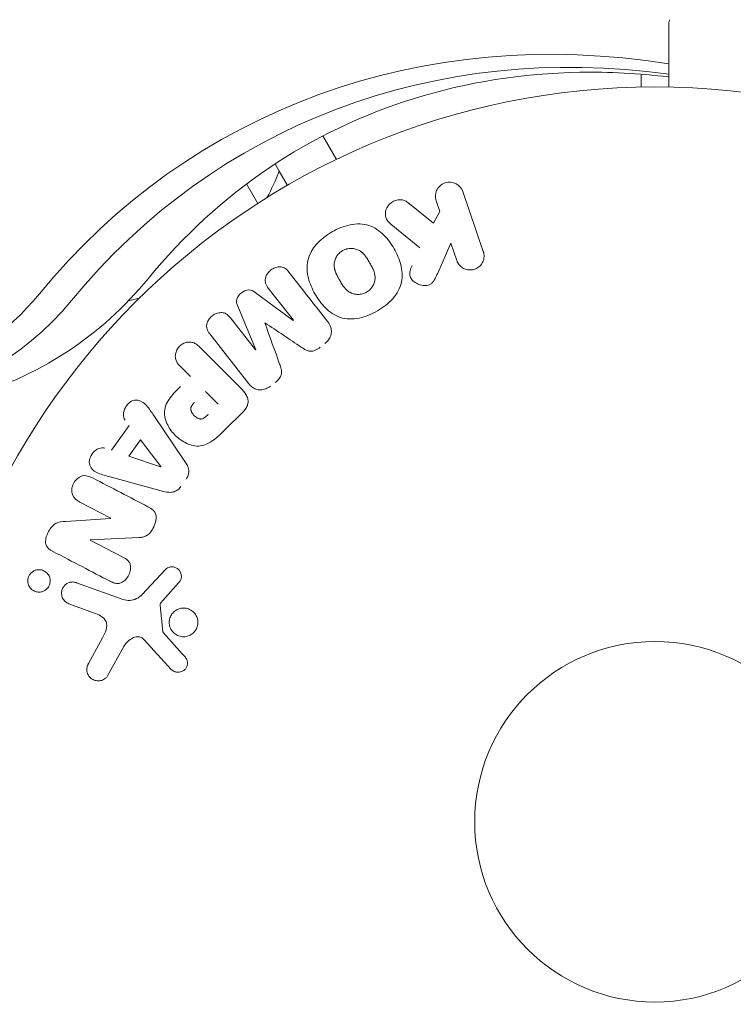
# Model space of a CAD drawing. Units: millimetres. Extents: x -10146 to 11599, y -11520 to 7551.
# Drawn here: x -6080 to -6028, y -2415 to -2344 of the extents above; entities that cross this region are included whole.
import ezdxf

# ---------------------------------------------------------------- set-up
doc = ezdxf.new("R2010")
doc.units = ezdxf.units.MM
doc.header["$LTSCALE"] = 20
doc.linetypes.add('HIDDEN', pattern=[9.525, 6.35, -3.175])
doc.layers.add('2d', color=230, linetype='Continuous')
doc.layers.add('EN-Free_Space_Hatch', color=10, linetype='HIDDEN')

msp = doc.modelspace()

# ---------------------------------------------------------------- hatches: boundary and pattern name
at = {"layer": 'EN-Free_Space_Hatch'}
h = msp.add_hatch(dxfattribs=at)
h.set_pattern_fill('ANSI31', color=256, scale=100)
h.set_pattern_definition([(165, (-143.5, 2248.54), (-82.175, -306.6814), [])])
edge = h.paths.add_edge_path()
edge.add_line((-2251.419, 5899.573), (-143.494, 2248.539))
edge.add_arc((-1009.52, 1748.539), 1000, -150, 30, ccw=False)
edge.add_line((-1875.545, 1248.539), (-3983.47, 4899.573))
edge.add_arc((-3117.445, 5399.573), 1000, 30, 210, ccw=False)
edge = h.paths.add_edge_path()
edge.add_line((3092.749, 6044.533), (5200.674, 2393.5))
edge.add_arc((4334.649, 1893.5), 1000, -150, 30, ccw=False)
edge.add_line((3468.623, 1393.5), (1360.698, 5044.533))
edge.add_arc((2226.724, 5544.533), 1000, 30, 210, ccw=False)
edge = h.paths.add_edge_path()
edge.add_arc((-714.02, -154.718), 500, 0, 360)
edge = h.paths.add_edge_path()
edge.add_line((-4492.803, -9297.625), (-4492.803, -5849.605))
edge.add_line((-4492.803, -5849.605), (-6492.803, -5849.605))
edge.add_line((-6492.803, -5849.605), (-6492.803, -9297.625))
edge.add_arc((-5492.803, -9297.625), 1000, 180, 360)
edge = h.paths.add_edge_path()
edge.add_line((3731.513, -3856.161), (2491.775, -6003.451))
edge.add_arc((1625.749, -5503.451), 1000, 150, 330, ccw=False)
edge.add_line((759.724, -5003.451), (1999.463, -2856.161))
edge.add_line((1999.463, -2856.161), (3731.513, -3856.161))

# ---------------------------------------------------------------- linework, layer by layer
at = {"layer": '2d', "lineweight": 0}
for p, q in [((-6032.745, -2348.594), (-6032.745, -2343.986)), ((-6034.745, -2347.666), (-6034.745, -2348.594)), ((-6057.685, -2352.119), (-6056.705, -2353.816)), ((-6061.136, -2354.142), (-6060.841, -2354.653)), ((-6060.841, -2354.653), (-6060.245, -2355.685)), ((-6063.19, -2355.584), (-6062.38, -2356.986)), ((-6063.19, -2355.584), (-6062.38, -2356.986)), ((-6047.605, -2356.137), (-6046.121, -2360.445)), ((-6049.251, -2357.573), (-6049.519, -2356.796)), ((-6051.574, -2356.913), (-6049.708, -2358.4)), ((-6049.708, -2358.4), (-6049.251, -2357.573)), ((-6048.468, -2359.849), (-6049.407, -2362.013)), ((-6048.035, -2361.104), (-6048.468, -2359.849)), ((-6059.818, -2365.416), (-6061.626, -2363.102)), ((-6062.571, -2363.406), (-6059.833, -2365.428)), ((-6062.535, -2367.539), (-6063.835, -2364.393)), ((-6064.358, -2365.236), (-6062.55, -2367.55)), ((-6063.037, -2369.99), (-6065.844, -2366.397)), ((-6066.573, -2367.349), (-6063.612, -2370.31)), ((-6067.245, -2369.465), (-6067.967, -2368.743)), ((-6066.163, -2370.547), (-6065.236, -2371.474)), ((-6069.884, -2372.28), (-6067.639, -2375.59)), ((-6063.442, -2372.009), (-6064.736, -2373.302)), ((-6072.939, -2374.792), (-6071.661, -2373.001)), ((-6071.686, -2375.216), (-6070.853, -2374.048)), ((-6070.853, -2374.048), (-6069.379, -2375.968)), ((-6069.39, -2375.984), (-6071.686, -2375.216)), ((-6069.181, -2377.753), (-6073.042, -2376.708)), ((-6072.991, -2379.687), (-6075.208, -2378.533)), ((-6076.227, -2379.916), (-6072.999, -2379.703)), ((-6074.47, -2381.268), (-6072.12, -2382.491)), ((-6070.94, -2381.082), (-6074.463, -2381.253)), ((-6070.408, -2384.86), (-6069.041, -2383.378)), ((-6075.455, -2384.339), (-6072.227, -2385.514)), ((-6068.105, -2384.362), (-6069.236, -2385.624)), ((-6074.225, -2386.503), (-6076.007, -2385.854)), ((-6069.428, -2385.988), (-6069.233, -2387.853)), ((-6074.589, -2390.163), (-6073.578, -2388.313)), ((-6068.623, -2390.592), (-6070.578, -2388.455)), ((-6072.046, -2388.947), (-6073.217, -2391.06))]:
    msp.add_line(p, q, dxfattribs=at)
for radius in [53, 13, 13]:
    msp.add_circle((-6033.745, -2401.584), radius, dxfattribs=at)
for centre, radius, start, end in [((-6032.245, -2343.986), 0.5, 150, 180), ((-6074.872, -2349.35), 15, 331.21741, 339.29648), ((-6074.872, -2349.35), 15, 282.1457, 285.21343)]:
    msp.add_arc(centre, radius, start, end, dxfattribs=at)
at = {"layer": '2d', "lineweight": 0, "extrusion": (0, 0, -1)}
for centre, major_axis, ratio, start_param, end_param in [((-6033.178, -2408.132), (-32.096, 55.592), 0.848048, -0.310218, 0.605316), ((-6032.031, -2407.469), (-31.267, 54.156), 0.848048, -0.310218, 0.584867), ((-6032.031, -2407.469), (-31.267, 54.156), 0.848048, -0.310218, 0.584867), ((-6061.175, -2366.476), (-64.769, -50.603), 0, -1.549786, -1.549557), ((-6069.473, -2376.1), (47.938, 67.206), 0, -1.569073, -1.568843), ((-6074.109, -2380.572), (37.711, 72.442), 0, -1.580394, -1.580187)]:
    msp.add_ellipse(centre, major_axis=major_axis, ratio=ratio, start_param=start_param, end_param=end_param, dxfattribs=at)
at = {"layer": '2d', "lineweight": 0}
for centre, major_axis, ratio, start_param, end_param in [((-6096.768, -2345.003), (13.304, -23.043), 0.848048, -1.570796, 0.310218), ((-6095.621, -2344.341), (14.133, -24.48), 0.848048, -1.00546, 0.310218), ((-6095.621, -2344.341), (14.133, -24.48), 0.848048, -1.00546, 0.310218), ((-6061.175, -2366.476), (-64.769, -50.603), 0, -1.591736, -1.591507), ((-6061.864, -2365.594), (64.283, 50.223), 0, -1.571045, -1.570849), ((-6073.592, -2380.841), (-37.859, -72.727), 0, -1.586672, -1.586454)]:
    msp.add_ellipse(centre, major_axis=major_axis, ratio=ratio, start_param=start_param, end_param=end_param, dxfattribs=at)
for points, knots in [([(-6032.745, -2347.864), (-6034.913, -2347.604), (-6037.057, -2347.494), (-6043.326, -2347.602), (-6047.332, -2348.245), (-6054.857, -2350.58), (-6058.378, -2352.272), (-6064.82, -2356.628), (-6067.742, -2359.295), (-6070.294, -2362.414)], [6.1725781, 6.1725781, 6.1725781, 6.1725781, 6.2988313, 6.2988313, 6.548792, 6.548792, 6.7987528, 6.7987528, 7.0487135, 7.0487135, 7.0487135, 7.0487135]), ([(-6049.519, -2356.796), (-6049.6, -2356.561), (-6049.594, -2356.301), (-6049.385, -2355.823), (-6049.168, -2355.607), (-6048.626, -2355.417), (-6048.322, -2355.448), (-6047.852, -2355.698), (-6047.686, -2355.902), (-6047.605, -2356.137)], [0, 0, 0, 0, 0.25, 0.25, 0.5, 0.5, 0.75, 0.75, 1, 1, 1, 1]), ([(-6052.794, -2358.477), (-6052.898, -2358.392), (-6052.995, -2358.296), (-6053.065, -2358.186), (-6053.121, -2358.098), (-6053.16, -2357.998), (-6053.176, -2357.894), (-6053.193, -2357.791), (-6053.191, -2357.683), (-6053.172, -2357.577), (-6053.151, -2357.458), (-6053.108, -2357.337), (-6053.042, -2357.229), (-6052.98, -2357.127), (-6052.895, -2357.033), (-6052.796, -2356.958), (-6052.713, -2356.893), (-6052.619, -2356.84), (-6052.52, -2356.801), (-6052.417, -2356.76), (-6052.307, -2356.734), (-6052.198, -2356.725), (-6052.091, -2356.717), (-6051.983, -2356.727), (-6051.885, -2356.754), (-6051.795, -2356.779), (-6051.711, -2356.818), (-6051.637, -2356.867), (-6051.616, -2356.881), (-6051.594, -2356.897), (-6051.574, -2356.913)], [0, 0, 0, 0, 0.137001, 0.137001, 0.137001, 0.246393, 0.246393, 0.246393, 0.354986, 0.354986, 0.354986, 0.477177, 0.477177, 0.477177, 0.591071, 0.591071, 0.591071, 0.686744, 0.686744, 0.686744, 0.786579, 0.786579, 0.786579, 0.884953, 0.884953, 0.884953, 0.973899, 0.973899, 0.973899, 1, 1, 1, 1]), ([(-6057.038, -2359.045), (-6056.629, -2358.81), (-6056.182, -2358.623), (-6055.265, -2358.434), (-6054.784, -2358.44), (-6053.955, -2358.721), (-6053.602, -2358.973), (-6053.008, -2359.557), (-6052.76, -2359.896), (-6052.349, -2360.608), (-6052.181, -2360.991), (-6051.973, -2361.805), (-6051.933, -2362.24), (-6052.111, -2363.096), (-6052.347, -2363.511), (-6052.968, -2364.206), (-6053.348, -2364.496), (-6053.762, -2364.735)], [0.5, 0.5, 0.5, 0.5, 0.5625, 0.5625, 0.625, 0.625, 0.6875, 0.6875, 0.75, 0.75, 0.8125, 0.8125, 0.875, 0.875, 0.9375, 0.9375, 1, 1, 1, 1]), ([(-6053.762, -2364.735), (-6054.177, -2364.975), (-6054.62, -2365.16), (-6055.542, -2365.351), (-6056.018, -2365.345), (-6056.853, -2365.064), (-6057.21, -2364.808), (-6057.813, -2364.212), (-6058.057, -2363.876), (-6058.468, -2363.156), (-6058.635, -2362.771), (-6058.836, -2361.964), (-6058.876, -2361.535), (-6058.597, -2360.238), (-6057.855, -2359.515), (-6057.038, -2359.045)], [0, 0, 0, 0, 0.0625, 0.0625, 0.125, 0.125, 0.1875, 0.1875, 0.25, 0.25, 0.3125, 0.3125, 0.375, 0.375, 0.5, 0.5, 0.5, 0.5]), ([(-6054.538, -2363.393), (-6054.585, -2363.42), (-6054.634, -2363.444), (-6054.736, -2363.484), (-6054.79, -2363.502), (-6054.895, -2363.527), (-6054.948, -2363.537), (-6055.055, -2363.549), (-6055.111, -2363.551), (-6055.271, -2363.549), (-6055.375, -2363.534), (-6055.527, -2363.494), (-6055.6, -2363.469), (-6055.669, -2363.438), (-6055.714, -2363.416), (-6055.737, -2363.404), (-6055.799, -2363.368), (-6055.86, -2363.328), (-6055.928, -2363.274), (-6055.957, -2363.249), (-6055.976, -2363.232), (-6055.986, -2363.222), (-6056.027, -2363.183), (-6056.076, -2363.133), (-6056.131, -2363.067), (-6056.155, -2363.037), (-6056.171, -2363.017), (-6056.18, -2363.005), (-6056.212, -2362.962), (-6056.251, -2362.907), (-6056.299, -2362.834), (-6056.323, -2362.795), (-6056.333, -2362.778), (-6056.34, -2362.767), (-6056.345, -2362.76), (-6056.358, -2362.738), (-6056.376, -2362.709), (-6056.398, -2362.671), (-6056.408, -2362.654), (-6056.415, -2362.643), (-6056.42, -2362.634), (-6056.426, -2362.623), (-6056.439, -2362.6), (-6056.46, -2362.564), (-6056.476, -2362.537), (-6056.486, -2362.52), (-6056.511, -2362.476), (-6056.533, -2362.438), (-6056.551, -2362.406), (-6056.558, -2362.395), (-6056.562, -2362.388), (-6056.562, -2362.386), (-6056.579, -2362.357), (-6056.597, -2362.324), (-6056.614, -2362.293), (-6056.625, -2362.273), (-6056.629, -2362.266), (-6056.661, -2362.207), (-6056.695, -2362.139), (-6056.73, -2362.065), (-6056.743, -2362.034), (-6056.752, -2362.014), (-6056.756, -2362.006), (-6056.78, -2361.946), (-6056.806, -2361.876), (-6056.83, -2361.797), (-6056.839, -2361.764), (-6056.844, -2361.741), (-6056.847, -2361.732), (-6056.86, -2361.67), (-6056.869, -2361.621), (-6056.879, -2361.524), (-6056.881, -2361.477), (-6056.878, -2361.331), (-6056.863, -2361.233), (-6056.821, -2361.084), (-6056.804, -2361.035), (-6056.764, -2360.939), (-6056.742, -2360.894), (-6056.689, -2360.799), (-6056.645, -2360.732), (-6056.595, -2360.669), (-6056.56, -2360.629), (-6056.543, -2360.61), (-6056.446, -2360.51), (-6056.359, -2360.442), (-6056.265, -2360.389)], [0, 0, 0, 0, 0.0156406, 0.0156406, 0.0312813, 0.0312813, 0.0469219, 0.0469219, 0.0625626, 0.0625626, 0.0938438, 0.0938438, 0.1094845, 0.1173048, 0.1173048, 0.1251251, 0.1251251, 0.1407658, 0.1485861, 0.1524962, 0.1524962, 0.1564064, 0.1564064, 0.172047, 0.1798674, 0.1837775, 0.1837775, 0.1876877, 0.1876877, 0.2033283, 0.2111486, 0.2150588, 0.2170139, 0.2170139, 0.218969, 0.218969, 0.2267893, 0.2306994, 0.2326545, 0.2326545, 0.2346096, 0.2346096, 0.2424299, 0.2463401, 0.2463401, 0.2502502, 0.2502502, 0.2580706, 0.2619807, 0.2639358, 0.2639358, 0.2658909, 0.2658909, 0.2737112, 0.2776214, 0.2776214, 0.2815315, 0.2815315, 0.2971722, 0.3049925, 0.3089026, 0.3089026, 0.3128128, 0.3128128, 0.3284534, 0.3362738, 0.3401839, 0.3401839, 0.3440941, 0.3440941, 0.3597347, 0.3597347, 0.3753754, 0.3753754, 0.4066566, 0.4066566, 0.4222973, 0.4222973, 0.4379379, 0.4379379, 0.4535785, 0.4613989, 0.4613989, 0.4692192, 0.4692192, 0.5005005, 0.5005005, 0.5005005, 0.5005005]), ([(-6056.265, -2360.389), (-6056.218, -2360.362), (-6056.144, -2360.327), (-6056.067, -2360.299), (-6056.014, -2360.283), (-6055.986, -2360.275), (-6055.908, -2360.257), (-6055.855, -2360.247), (-6055.748, -2360.236), (-6055.692, -2360.234), (-6055.534, -2360.237), (-6055.431, -2360.251), (-6055.28, -2360.291), (-6055.232, -2360.307), (-6055.139, -2360.345), (-6055.093, -2360.367), (-6055.01, -2360.415), (-6054.95, -2360.454), (-6054.882, -2360.508), (-6054.854, -2360.533), (-6054.835, -2360.55), (-6054.825, -2360.559), (-6054.784, -2360.597), (-6054.736, -2360.647), (-6054.681, -2360.712), (-6054.657, -2360.742), (-6054.642, -2360.762), (-6054.633, -2360.773), (-6054.601, -2360.816), (-6054.562, -2360.871), (-6054.514, -2360.943), (-6054.493, -2360.976), (-6054.479, -2360.998), (-6054.471, -2361.012), (-6054.454, -2361.039), (-6054.437, -2361.068), (-6054.415, -2361.105), (-6054.405, -2361.122), (-6054.398, -2361.133), (-6054.394, -2361.141), (-6054.379, -2361.165), (-6054.355, -2361.207), (-6054.3, -2361.302), (-6054.278, -2361.341), (-6054.26, -2361.372), (-6054.254, -2361.382), (-6054.251, -2361.388), (-6054.25, -2361.389), (-6054.234, -2361.418), (-6054.215, -2361.451), (-6054.195, -2361.487), (-6054.187, -2361.501), (-6054.182, -2361.511), (-6054.18, -2361.515), (-6054.151, -2361.568), (-6054.116, -2361.637), (-6054.081, -2361.71), (-6054.068, -2361.741), (-6054.059, -2361.761), (-6054.055, -2361.769), (-6054.03, -2361.829), (-6054.004, -2361.899), (-6053.98, -2361.978), (-6053.971, -2362.012), (-6053.965, -2362.034), (-6053.963, -2362.044), (-6053.949, -2362.106), (-6053.94, -2362.155), (-6053.929, -2362.253), (-6053.927, -2362.299), (-6053.929, -2362.447), (-6053.943, -2362.544), (-6053.984, -2362.695), (-6054.001, -2362.744), (-6054.04, -2362.84), (-6054.062, -2362.885), (-6054.115, -2362.98), (-6054.159, -2363.047), (-6054.208, -2363.11), (-6054.243, -2363.151), (-6054.26, -2363.17), (-6054.357, -2363.27), (-6054.443, -2363.338), (-6054.538, -2363.393)], [0.5005005, 0.5005005, 0.5005005, 0.5005005, 0.5161098, 0.5239145, 0.5239145, 0.5317192, 0.5317192, 0.5473285, 0.5473285, 0.5629379, 0.5629379, 0.5941566, 0.5941566, 0.609766, 0.609766, 0.6253754, 0.6253754, 0.6409847, 0.6487894, 0.6526917, 0.6526917, 0.6565941, 0.6565941, 0.6722034, 0.6800081, 0.6839105, 0.6839105, 0.6878128, 0.6878128, 0.7034222, 0.7112268, 0.7151292, 0.7151292, 0.7190315, 0.7190315, 0.7268362, 0.7307385, 0.7326897, 0.7326897, 0.7346409, 0.7346409, 0.7502502, 0.7502502, 0.7580549, 0.7619573, 0.7639084, 0.7639084, 0.7658596, 0.7658596, 0.7736643, 0.7775666, 0.7795178, 0.7795178, 0.781469, 0.781469, 0.7970783, 0.804883, 0.8087853, 0.8087853, 0.8126877, 0.8126877, 0.828297, 0.8361017, 0.8400041, 0.8400041, 0.8439064, 0.8439064, 0.8595158, 0.8595158, 0.8751251, 0.8751251, 0.9063438, 0.9063438, 0.9219532, 0.9219532, 0.9375626, 0.9375626, 0.9531719, 0.9609766, 0.9609766, 0.9687813, 0.9687813, 1, 1, 1, 1]), ([(-6046.121, -2360.445), (-6046.081, -2360.563), (-6046.062, -2360.691), (-6046.067, -2360.817), (-6046.072, -2360.944), (-6046.102, -2361.074), (-6046.157, -2361.194), (-6046.208, -2361.306), (-6046.282, -2361.413), (-6046.374, -2361.502), (-6046.455, -2361.58), (-6046.553, -2361.648), (-6046.658, -2361.696), (-6046.753, -2361.739), (-6046.856, -2361.768), (-6046.959, -2361.78), (-6047.059, -2361.792), (-6047.161, -2361.788), (-6047.258, -2361.771), (-6047.358, -2361.753), (-6047.456, -2361.719), (-6047.544, -2361.674), (-6047.64, -2361.624), (-6047.727, -2361.559), (-6047.8, -2361.485), (-6047.881, -2361.402), (-6047.948, -2361.305), (-6047.996, -2361.202), (-6048.011, -2361.17), (-6048.024, -2361.138), (-6048.035, -2361.104)], [0, 0, 0, 0, 0.125499, 0.125499, 0.125499, 0.251629, 0.251629, 0.251629, 0.369238, 0.369238, 0.369238, 0.472705, 0.472705, 0.472705, 0.56563, 0.56563, 0.56563, 0.655478, 0.655478, 0.655478, 0.749078, 0.749078, 0.749078, 0.851455, 0.851455, 0.851455, 0.96528, 0.96528, 0.96528, 1, 1, 1, 1]), ([(-6061.626, -2363.102), (-6061.711, -2362.994), (-6061.786, -2362.874), (-6061.825, -2362.741), (-6061.849, -2362.659), (-6061.857, -2362.57), (-6061.849, -2362.481), (-6061.84, -2362.393), (-6061.816, -2362.302), (-6061.779, -2362.217), (-6061.739, -2362.126), (-6061.685, -2362.038), (-6061.619, -2361.959), (-6061.548, -2361.873), (-6061.462, -2361.796), (-6061.367, -2361.735), (-6061.277, -2361.677), (-6061.177, -2361.632), (-6061.076, -2361.602), (-6060.973, -2361.572), (-6060.864, -2361.557), (-6060.761, -2361.562), (-6060.664, -2361.567), (-6060.568, -2361.591), (-6060.486, -2361.632), (-6060.395, -2361.678), (-6060.316, -2361.744), (-6060.247, -2361.816), (-6060.21, -2361.856), (-6060.174, -2361.898), (-6060.14, -2361.941)], [0, 0, 0, 0, 0.149557, 0.149557, 0.149557, 0.240892, 0.240892, 0.240892, 0.331834, 0.331834, 0.331834, 0.428634, 0.428634, 0.428634, 0.53396, 0.53396, 0.53396, 0.633918, 0.633918, 0.633918, 0.73669, 0.73669, 0.73669, 0.833499, 0.833499, 0.833499, 0.94118, 0.94118, 0.94118, 1, 1, 1, 1]), ([(-6049.407, -2362.013), (-6049.481, -2362.184), (-6049.556, -2362.356), (-6049.659, -2362.517), (-6049.702, -2362.585), (-6049.752, -2362.652), (-6049.811, -2362.711), (-6049.859, -2362.759), (-6049.916, -2362.803), (-6049.978, -2362.836), (-6050.04, -2362.869), (-6050.109, -2362.891), (-6050.178, -2362.903), (-6050.272, -2362.92), (-6050.369, -2362.92), (-6050.462, -2362.909), (-6050.601, -2362.892), (-6050.736, -2362.851), (-6050.859, -2362.794), (-6050.984, -2362.735), (-6051.099, -2362.657), (-6051.195, -2362.565), (-6051.263, -2362.499), (-6051.323, -2362.424), (-6051.366, -2362.341), (-6051.4, -2362.274), (-6051.423, -2362.199), (-6051.43, -2362.123), (-6051.439, -2362.03), (-6051.426, -2361.932), (-6051.403, -2361.838), (-6051.37, -2361.709), (-6051.319, -2361.583), (-6051.265, -2361.459)], [0, 0, 0, 0, 0.15747, 0.15747, 0.15747, 0.224864, 0.224864, 0.224864, 0.280831, 0.280831, 0.280831, 0.337178, 0.337178, 0.337178, 0.4143, 0.4143, 0.4143, 0.530418, 0.530418, 0.530418, 0.649048, 0.649048, 0.649048, 0.732954, 0.732954, 0.732954, 0.801253, 0.801253, 0.801253, 0.885427, 0.885427, 0.885427, 1, 1, 1, 1]), ([(-6070.294, -2362.414), (-6071.962, -2364.452), (-6073.957, -2366.258), (-6078.421, -2369.176), (-6080.885, -2370.285), (-6085.992, -2371.701), (-6088.631, -2372.008), (-6093.816, -2371.873), (-6096.362, -2371.433), (-6101.19, -2369.934), (-6103.474, -2368.877), (-6105.579, -2367.575)], [2.376064, 2.376064, 2.376064, 2.376064, 2.6392, 2.6392, 2.902336, 2.902336, 3.165471, 3.165471, 3.428607, 3.428607, 3.691742, 3.691742, 3.691742, 3.691742]), ([(-6063.835, -2364.393), (-6063.899, -2364.238), (-6063.948, -2364.069), (-6063.858, -2363.717), (-6063.715, -2363.564), (-6063.41, -2363.325), (-6063.229, -2363.222), (-6062.862, -2363.215), (-6062.707, -2363.306), (-6062.571, -2363.406)], [0, 0, 0, 0, 0.25, 0.25, 0.5, 0.5, 0.75, 0.75, 1, 1, 1, 1]), ([(-6065.844, -2366.397), (-6065.928, -2366.289), (-6066.006, -2366.171), (-6066.047, -2366.037), (-6066.071, -2365.961), (-6066.08, -2365.877), (-6066.074, -2365.793), (-6066.067, -2365.709), (-6066.046, -2365.623), (-6066.013, -2365.541), (-6065.978, -2365.455), (-6065.93, -2365.371), (-6065.872, -2365.295), (-6065.807, -2365.21), (-6065.727, -2365.131), (-6065.639, -2365.068), (-6065.552, -2365.005), (-6065.455, -2364.955), (-6065.356, -2364.92), (-6065.255, -2364.884), (-6065.148, -2364.864), (-6065.045, -2364.862), (-6064.941, -2364.86), (-6064.838, -2364.877), (-6064.748, -2364.913), (-6064.669, -2364.945), (-6064.598, -2364.993), (-6064.535, -2365.047), (-6064.469, -2365.103), (-6064.411, -2365.168), (-6064.358, -2365.236)], [0, 0, 0, 0, 0.149412, 0.149412, 0.149412, 0.234669, 0.234669, 0.234669, 0.319552, 0.319552, 0.319552, 0.409122, 0.409122, 0.409122, 0.510496, 0.510496, 0.510496, 0.610839, 0.610839, 0.610839, 0.713767, 0.713767, 0.713767, 0.817551, 0.817551, 0.817551, 0.907085, 0.907085, 0.907085, 1, 1, 1, 1]), ([(-6057.334, -2365.534), (-6057.241, -2365.653), (-6057.163, -2365.787), (-6057.118, -2365.932), (-6057.086, -2366.038), (-6057.07, -2366.152), (-6057.077, -2366.266), (-6057.083, -2366.381), (-6057.111, -2366.498), (-6057.158, -2366.608), (-6057.203, -2366.712), (-6057.267, -2366.812), (-6057.343, -2366.901), (-6057.403, -2366.972), (-6057.472, -2367.037), (-6057.546, -2367.095)], [0, 0, 0, 0, 0.270608, 0.270608, 0.270608, 0.467141, 0.467141, 0.467141, 0.66447, 0.66447, 0.66447, 0.851846, 0.851846, 0.851846, 1, 1, 1, 1]), ([(-6067.967, -2368.743), (-6068.076, -2368.634), (-6068.178, -2368.515), (-6068.247, -2368.375), (-6068.29, -2368.289), (-6068.32, -2368.192), (-6068.329, -2368.091), (-6068.339, -2367.99), (-6068.33, -2367.884), (-6068.305, -2367.781), (-6068.28, -2367.678), (-6068.238, -2367.575), (-6068.181, -2367.481), (-6068.123, -2367.386), (-6068.049, -2367.297), (-6067.963, -2367.226), (-6067.887, -2367.163), (-6067.802, -2367.111), (-6067.715, -2367.072), (-6067.621, -2367.031), (-6067.522, -2367.003), (-6067.425, -2366.991), (-6067.319, -2366.977), (-6067.211, -2366.982), (-6067.113, -2367.006), (-6067.02, -2367.029), (-6066.934, -2367.069), (-6066.856, -2367.117), (-6066.752, -2367.182), (-6066.659, -2367.263), (-6066.573, -2367.349)], [0, 0, 0, 0, 0.150582, 0.150582, 0.150582, 0.244297, 0.244297, 0.244297, 0.338108, 0.338108, 0.338108, 0.43157, 0.43157, 0.43157, 0.526276, 0.526276, 0.526276, 0.608642, 0.608642, 0.608642, 0.696468, 0.696468, 0.696468, 0.792269, 0.792269, 0.792269, 0.881826, 0.881826, 0.881826, 1, 1, 1, 1]), ([(-6057.883, -2367.358), (-6057.992, -2367.443), (-6058.11, -2367.521), (-6058.236, -2367.576), (-6058.312, -2367.609), (-6058.392, -2367.634), (-6058.472, -2367.644), (-6058.553, -2367.655), (-6058.635, -2367.65), (-6058.711, -2367.632), (-6058.848, -2367.599), (-6058.971, -2367.531), (-6059.087, -2367.459), (-6059.142, -2367.425), (-6059.196, -2367.39), (-6059.249, -2367.354)], [0, 0, 0, 0, 0.262144, 0.262144, 0.262144, 0.418954, 0.418954, 0.418954, 0.577827, 0.577827, 0.577827, 0.864518, 0.864518, 0.864518, 1, 1, 1, 1]), ([(-6060.808, -2368.571), (-6060.765, -2368.689), (-6060.724, -2368.808), (-6060.696, -2368.931), (-6060.676, -2369.021), (-6060.663, -2369.115), (-6060.671, -2369.209), (-6060.676, -2369.281), (-6060.695, -2369.355), (-6060.725, -2369.423), (-6060.762, -2369.507), (-6060.816, -2369.587), (-6060.878, -2369.658), (-6060.953, -2369.747), (-6061.042, -2369.826), (-6061.134, -2369.898)], [0, 0, 0, 0, 0.262214, 0.262214, 0.262214, 0.45352, 0.45352, 0.45352, 0.59911, 0.59911, 0.59911, 0.778355, 0.778355, 0.778355, 1, 1, 1, 1]), ([(-6064.736, -2373.302), (-6064.997, -2373.563), (-6065.262, -2373.82), (-6065.852, -2374.259), (-6066.184, -2374.434), (-6066.877, -2374.516), (-6067.213, -2374.427), (-6067.807, -2374.155), (-6068.077, -2373.965), (-6068.539, -2373.517), (-6068.737, -2373.253), (-6069.031, -2372.668), (-6069.137, -2372.338), (-6069.091, -2371.637), (-6068.921, -2371.298), (-6068.481, -2370.706), (-6068.222, -2370.441), (-6067.961, -2370.18)], [0, 0, 0, 0, 0.125, 0.125, 0.25, 0.25, 0.375, 0.375, 0.5, 0.5, 0.625, 0.625, 0.75, 0.75, 0.875, 0.875, 1, 1, 1, 1]), ([(-6063.612, -2370.31), (-6063.475, -2370.448), (-6063.345, -2370.596), (-6063.245, -2370.764), (-6063.188, -2370.86), (-6063.14, -2370.964), (-6063.112, -2371.075), (-6063.091, -2371.163), (-6063.082, -2371.256), (-6063.091, -2371.349), (-6063.1, -2371.443), (-6063.127, -2371.537), (-6063.167, -2371.626), (-6063.216, -2371.734), (-6063.286, -2371.835), (-6063.365, -2371.926), (-6063.39, -2371.954), (-6063.416, -2371.982), (-6063.442, -2372.009)], [0, 0, 0, 0, 0.31317, 0.31317, 0.31317, 0.49167, 0.49167, 0.49167, 0.632378, 0.632378, 0.632378, 0.773792, 0.773792, 0.773792, 0.946691, 0.946691, 0.946691, 1, 1, 1, 1]), ([(-6061.471, -2370.162), (-6061.576, -2370.243), (-6061.693, -2370.312), (-6061.816, -2370.359), (-6061.939, -2370.407), (-6062.07, -2370.433), (-6062.197, -2370.434), (-6062.31, -2370.435), (-6062.423, -2370.416), (-6062.526, -2370.379), (-6062.628, -2370.343), (-6062.722, -2370.289), (-6062.806, -2370.224), (-6062.893, -2370.157), (-6062.97, -2370.076), (-6063.037, -2369.99)], [0, 0, 0, 0, 0.211935, 0.211935, 0.211935, 0.42554, 0.42554, 0.42554, 0.616183, 0.616183, 0.616183, 0.804578, 0.804578, 0.804578, 1, 1, 1, 1]), ([(-6071.956, -2372.61), (-6072.135, -2372.373), (-6072.101, -2372.001), (-6071.851, -2371.56), (-6071.741, -2371.424), (-6071.471, -2371.225), (-6071.31, -2371.172), (-6070.849, -2371.171), (-6070.593, -2371.351), (-6070.214, -2371.791), (-6070.049, -2372.036), (-6069.884, -2372.28)], [0, 0, 0, 0, 0.25, 0.25, 0.375, 0.375, 0.5, 0.5, 0.75, 0.75, 1, 1, 1, 1]), ([(-6065.958, -2372.196), (-6065.981, -2372.219), (-6066.012, -2372.25), (-6066.042, -2372.279), (-6066.056, -2372.292), (-6066.061, -2372.297), (-6066.065, -2372.3), (-6066.065, -2372.301), (-6066.089, -2372.323), (-6066.119, -2372.35), (-6066.152, -2372.378), (-6066.166, -2372.39), (-6066.175, -2372.397), (-6066.178, -2372.4), (-6066.206, -2372.422), (-6066.239, -2372.446), (-6066.27, -2372.465), (-6066.291, -2372.477), (-6066.299, -2372.482), (-6066.359, -2372.512), (-6066.407, -2372.528), (-6066.474, -2372.536), (-6066.508, -2372.537), (-6066.544, -2372.533), (-6066.568, -2372.53), (-6066.582, -2372.527), (-6066.613, -2372.519), (-6066.645, -2372.509), (-6066.677, -2372.496), (-6066.699, -2372.486), (-6066.711, -2372.481), (-6066.739, -2372.466), (-6066.758, -2372.455), (-6066.797, -2372.432), (-6066.817, -2372.418), (-6066.871, -2372.379), (-6066.907, -2372.35), (-6066.956, -2372.305), (-6066.972, -2372.289), (-6067.003, -2372.257), (-6067.017, -2372.241), (-6067.048, -2372.204), (-6067.07, -2372.177), (-6067.089, -2372.15), (-6067.102, -2372.132), (-6067.107, -2372.125), (-6067.127, -2372.094), (-6067.144, -2372.064), (-6067.159, -2372.034), (-6067.169, -2372.014), (-6067.172, -2372.005), (-6067.186, -2371.971), (-6067.198, -2371.937), (-6067.205, -2371.903), (-6067.21, -2371.881), (-6067.211, -2371.871), (-6067.215, -2371.835), (-6067.216, -2371.811), (-6067.212, -2371.763), (-6067.208, -2371.738), (-6067.196, -2371.692), (-6067.185, -2371.658), (-6067.169, -2371.623), (-6067.157, -2371.6), (-6067.15, -2371.586), (-6067.133, -2371.556), (-6067.113, -2371.525), (-6067.09, -2371.493), (-6067.074, -2371.472), (-6067.065, -2371.46), (-6067.028, -2371.415), (-6066.994, -2371.377), (-6066.954, -2371.338)], [0, 0, 0, 0, 0.03125, 0.046875, 0.054688, 0.058594, 0.058594, 0.0625, 0.0625, 0.09375, 0.109375, 0.117188, 0.117188, 0.125, 0.125, 0.15625, 0.171875, 0.171875, 0.1875, 0.1875, 0.25, 0.25, 0.28125, 0.296875, 0.296875, 0.3125, 0.3125, 0.34375, 0.359375, 0.359375, 0.375, 0.375, 0.40625, 0.40625, 0.4375, 0.4375, 0.5, 0.5, 0.53125, 0.53125, 0.5625, 0.5625, 0.59375, 0.609375, 0.609375, 0.625, 0.625, 0.65625, 0.671875, 0.671875, 0.6875, 0.6875, 0.71875, 0.734375, 0.734375, 0.75, 0.75, 0.78125, 0.78125, 0.8125, 0.8125, 0.84375, 0.859375, 0.859375, 0.875, 0.875, 0.90625, 0.921875, 0.921875, 0.9375, 0.9375, 1, 1, 1, 1]), ([(-6073.042, -2376.708), (-6073.328, -2376.63), (-6073.613, -2376.554), (-6074.157, -2376.337), (-6074.405, -2376.157), (-6074.605, -2375.571), (-6074.474, -2375.207), (-6074.028, -2374.703), (-6073.687, -2374.549), (-6073.404, -2374.641)], [0, 0, 0, 0, 0.25, 0.25, 0.5, 0.5, 0.75, 0.75, 1, 1, 1, 1]), ([(-6067.639, -2375.59), (-6067.575, -2375.684), (-6067.515, -2375.782), (-6067.466, -2375.887), (-6067.417, -2375.993), (-6067.38, -2376.109), (-6067.368, -2376.229), (-6067.359, -2376.322), (-6067.365, -2376.42), (-6067.387, -2376.515), (-6067.408, -2376.609), (-6067.446, -2376.703), (-6067.496, -2376.788), (-6067.514, -2376.82), (-6067.534, -2376.85), (-6067.555, -2376.88)], [0, 0, 0, 0, 0.258514, 0.258514, 0.258514, 0.521139, 0.521139, 0.521139, 0.723781, 0.723781, 0.723781, 0.926502, 0.926502, 0.926502, 1, 1, 1, 1]), ([(-6075.208, -2378.533), (-6075.432, -2378.416), (-6075.647, -2378.262), (-6075.846, -2377.768), (-6075.811, -2377.45), (-6075.546, -2376.928), (-6075.307, -2376.71), (-6074.779, -2376.578), (-6074.524, -2376.668), (-6074.298, -2376.786)], [0, 0, 0, 0, 0.25, 0.25, 0.5, 0.5, 0.75, 0.75, 1, 1, 1, 1]), ([(-6067.935, -2377.412), (-6067.994, -2377.496), (-6068.066, -2377.573), (-6068.147, -2377.635), (-6068.227, -2377.698), (-6068.319, -2377.747), (-6068.413, -2377.778), (-6068.501, -2377.808), (-6068.593, -2377.823), (-6068.683, -2377.825), (-6068.854, -2377.83), (-6069.021, -2377.796), (-6069.181, -2377.753)], [0, 0, 0, 0, 0.210571, 0.210571, 0.210571, 0.422328, 0.422328, 0.422328, 0.621156, 0.621156, 0.621156, 1, 1, 1, 1]), ([(-6070.31, -2378.862), (-6070.174, -2378.932), (-6070.042, -2379.014), (-6069.932, -2379.121), (-6069.874, -2379.179), (-6069.822, -2379.245), (-6069.785, -2379.32), (-6069.747, -2379.396), (-6069.724, -2379.482), (-6069.716, -2379.57), (-6069.707, -2379.678), (-6069.719, -2379.791), (-6069.743, -2379.9), (-6069.782, -2380.082), (-6069.854, -2380.261), (-6069.943, -2380.428), (-6070.008, -2380.547), (-6070.084, -2380.663), (-6070.176, -2380.761), (-6070.245, -2380.835), (-6070.325, -2380.9), (-6070.411, -2380.948), (-6070.497, -2380.996), (-6070.59, -2381.029), (-6070.683, -2381.049), (-6070.768, -2381.068), (-6070.854, -2381.078), (-6070.94, -2381.082)], [0, 0, 0, 0, 0.1575, 0.1575, 0.1575, 0.241033, 0.241033, 0.241033, 0.325709, 0.325709, 0.325709, 0.429473, 0.429473, 0.429473, 0.603377, 0.603377, 0.603377, 0.728155, 0.728155, 0.728155, 0.821685, 0.821685, 0.821685, 0.914881, 0.914881, 0.914881, 1, 1, 1, 1]), ([(-6077.158, -2382.089), (-6077.379, -2381.974), (-6077.605, -2381.818), (-6077.731, -2381.296), (-6077.641, -2380.997), (-6077.394, -2380.478), (-6077.222, -2380.228), (-6076.75, -2379.956), (-6076.483, -2379.933), (-6076.227, -2379.916)], [0, 0, 0, 0, 0.25, 0.25, 0.5, 0.5, 0.75, 0.75, 1, 1, 1, 1]), ([(-6072.12, -2382.491), (-6071.988, -2382.56), (-6071.857, -2382.638), (-6071.751, -2382.746), (-6071.698, -2382.8), (-6071.651, -2382.864), (-6071.618, -2382.936), (-6071.585, -2383.008), (-6071.566, -2383.09), (-6071.56, -2383.172), (-6071.552, -2383.275), (-6071.562, -2383.382), (-6071.585, -2383.485), (-6071.614, -2383.616), (-6071.665, -2383.744), (-6071.732, -2383.861), (-6071.799, -2383.978), (-6071.884, -2384.088), (-6071.982, -2384.177), (-6072.054, -2384.242), (-6072.133, -2384.297), (-6072.218, -2384.337), (-6072.289, -2384.37), (-6072.365, -2384.391), (-6072.44, -2384.397), (-6072.532, -2384.405), (-6072.624, -2384.392), (-6072.711, -2384.369), (-6072.822, -2384.339), (-6072.928, -2384.291), (-6073.029, -2384.238)], [0, 0, 0, 0, 0.149047, 0.149047, 0.149047, 0.224258, 0.224258, 0.224258, 0.300011, 0.300011, 0.300011, 0.394683, 0.394683, 0.394683, 0.514913, 0.514913, 0.514913, 0.635701, 0.635701, 0.635701, 0.72283, 0.72283, 0.72283, 0.796261, 0.796261, 0.796261, 0.886016, 0.886016, 0.886016, 1, 1, 1, 1]), ([(-6078.974, -2384.216), (-6078.974, -2384.139), (-6078.964, -2384.059), (-6078.941, -2383.983), (-6078.919, -2383.907), (-6078.885, -2383.833), (-6078.842, -2383.767), (-6078.799, -2383.702), (-6078.747, -2383.643), (-6078.69, -2383.595), (-6078.629, -2383.543), (-6078.562, -2383.501), (-6078.492, -2383.47), (-6078.414, -2383.436), (-6078.331, -2383.414), (-6078.25, -2383.406), (-6078.157, -2383.396), (-6078.063, -2383.402), (-6077.974, -2383.424), (-6077.876, -2383.448), (-6077.781, -2383.491), (-6077.698, -2383.549), (-6077.612, -2383.61), (-6077.535, -2383.691), (-6077.477, -2383.784), (-6077.423, -2383.872), (-6077.383, -2383.974), (-6077.366, -2384.082), (-6077.36, -2384.121), (-6077.356, -2384.161), (-6077.356, -2384.201)], [0, 0, 0, 0, 0.0433665, 0.0433665, 0.0433665, 0.0868094, 0.0868094, 0.0868094, 0.1295054, 0.1295054, 0.1295054, 0.1746613, 0.1746613, 0.1746613, 0.2253036, 0.2253036, 0.2253036, 0.2831823, 0.2831823, 0.2831823, 0.3477345, 0.3477345, 0.3477345, 0.4147773, 0.4147773, 0.4147773, 0.4773892, 0.4773892, 0.4773892, 0.5, 0.5, 0.5, 0.5]), ([(-6069.041, -2383.378), (-6069, -2383.333), (-6068.95, -2383.297), (-6068.898, -2383.269), (-6068.847, -2383.242), (-6068.791, -2383.224), (-6068.735, -2383.213), (-6068.651, -2383.196), (-6068.564, -2383.195), (-6068.481, -2383.208), (-6068.397, -2383.221), (-6068.315, -2383.248), (-6068.241, -2383.289), (-6068.163, -2383.332), (-6068.092, -2383.392), (-6068.037, -2383.464), (-6067.99, -2383.528), (-6067.952, -2383.601), (-6067.928, -2383.678), (-6067.903, -2383.758), (-6067.891, -2383.845), (-6067.897, -2383.931), (-6067.901, -2383.991), (-6067.915, -2384.051), (-6067.937, -2384.108), (-6067.966, -2384.179), (-6068.009, -2384.245), (-6068.057, -2384.305), (-6068.072, -2384.325), (-6068.089, -2384.344), (-6068.105, -2384.362)], [0, 0, 0, 0, 0.082221, 0.082221, 0.082221, 0.163511, 0.163511, 0.163511, 0.287426, 0.287426, 0.287426, 0.413061, 0.413061, 0.413061, 0.546586, 0.546586, 0.546586, 0.661904, 0.661904, 0.661904, 0.780544, 0.780544, 0.780544, 0.862621, 0.862621, 0.862621, 0.966358, 0.966358, 0.966358, 1, 1, 1, 1]), ([(-6077.356, -2384.201), (-6077.355, -2384.257), (-6077.36, -2384.313), (-6077.371, -2384.367), (-6077.387, -2384.449), (-6077.417, -2384.53), (-6077.457, -2384.602), (-6077.495, -2384.671), (-6077.543, -2384.734), (-6077.597, -2384.787), (-6077.654, -2384.842), (-6077.718, -2384.889), (-6077.784, -2384.924), (-6077.858, -2384.964), (-6077.937, -2384.991), (-6078.016, -2385.006), (-6078.106, -2385.022), (-6078.197, -2385.023), (-6078.285, -2385.01), (-6078.383, -2384.996), (-6078.479, -2384.962), (-6078.565, -2384.914), (-6078.656, -2384.862), (-6078.739, -2384.79), (-6078.806, -2384.704), (-6078.869, -2384.622), (-6078.919, -2384.522), (-6078.947, -2384.415), (-6078.964, -2384.352), (-6078.973, -2384.284), (-6078.974, -2384.216)], [0.5, 0.5, 0.5, 0.5, 0.5308264, 0.5308264, 0.5308264, 0.5764939, 0.5764939, 0.5764939, 0.619222, 0.619222, 0.619222, 0.6634255, 0.6634255, 0.6634255, 0.7123401, 0.7123401, 0.7123401, 0.7680844, 0.7680844, 0.7680844, 0.8308981, 0.8308981, 0.8308981, 0.8977418, 0.8977418, 0.8977418, 0.9621491, 0.9621491, 0.9621491, 1, 1, 1, 1]), ([(-6076.007, -2385.854), (-6076.102, -2385.82), (-6076.191, -2385.767), (-6076.268, -2385.698), (-6076.344, -2385.63), (-6076.41, -2385.544), (-6076.457, -2385.448), (-6076.5, -2385.358), (-6076.528, -2385.257), (-6076.535, -2385.153), (-6076.542, -2385.063), (-6076.533, -2384.969), (-6076.508, -2384.88), (-6076.486, -2384.801), (-6076.451, -2384.724), (-6076.406, -2384.656), (-6076.363, -2384.59), (-6076.31, -2384.53), (-6076.252, -2384.481), (-6076.19, -2384.429), (-6076.121, -2384.386), (-6076.05, -2384.356), (-6075.971, -2384.322), (-6075.888, -2384.301), (-6075.806, -2384.293), (-6075.713, -2384.285), (-6075.62, -2384.293), (-6075.532, -2384.315), (-6075.506, -2384.322), (-6075.48, -2384.329), (-6075.455, -2384.339)], [0, 0, 0, 0, 0.128283, 0.128283, 0.128283, 0.257197, 0.257197, 0.257197, 0.376438, 0.376438, 0.376438, 0.47937, 0.47937, 0.47937, 0.570293, 0.570293, 0.570293, 0.657943, 0.657943, 0.657943, 0.74995, 0.74995, 0.74995, 0.851832, 0.851832, 0.851832, 0.966572, 0.966572, 0.966572, 1, 1, 1, 1]), ([(-6072.227, -2385.514), (-6071.915, -2385.627), (-6071.568, -2385.678), (-6070.916, -2385.414), (-6070.657, -2385.13), (-6070.408, -2384.86)], [0, 0, 0, 0, 0.5, 0.5, 1, 1, 1, 1]), ([(-6069.236, -2385.624), (-6069.262, -2385.653), (-6069.289, -2385.681), (-6069.314, -2385.71), (-6069.345, -2385.746), (-6069.375, -2385.786), (-6069.397, -2385.829), (-6069.41, -2385.856), (-6069.421, -2385.886), (-6069.426, -2385.915), (-6069.43, -2385.94), (-6069.431, -2385.964), (-6069.428, -2385.988)], [0, 0, 0, 0, 0.271486, 0.271486, 0.271486, 0.613888, 0.613888, 0.613888, 0.826923, 0.826923, 0.826923, 1, 1, 1, 1]), ([(-6073.578, -2388.313), (-6073.478, -2388.13), (-6073.384, -2387.945), (-6073.26, -2387.544), (-6073.245, -2387.32), (-6073.414, -2386.964), (-6073.566, -2386.838), (-6073.881, -2386.64), (-6074.051, -2386.566), (-6074.225, -2386.503)], [0, 0, 0, 0, 0.25, 0.25, 0.5, 0.5, 0.75, 0.75, 1, 1, 1, 1]), ([(-6068.744, -2387.451), (-6068.77, -2387.347), (-6068.779, -2387.235), (-6068.771, -2387.126), (-6068.762, -2387.016), (-6068.735, -2386.905), (-6068.692, -2386.803), (-6068.65, -2386.704), (-6068.592, -2386.61), (-6068.522, -2386.53), (-6068.453, -2386.449), (-6068.37, -2386.379), (-6068.282, -2386.325), (-6068.189, -2386.268), (-6068.087, -2386.226), (-6067.984, -2386.2), (-6067.873, -2386.173), (-6067.758, -2386.165), (-6067.646, -2386.175), (-6067.526, -2386.186), (-6067.408, -2386.218), (-6067.299, -2386.269), (-6067.186, -2386.322), (-6067.08, -2386.397), (-6066.992, -2386.489), (-6066.905, -2386.58), (-6066.832, -2386.689), (-6066.783, -2386.809), (-6066.763, -2386.857), (-6066.746, -2386.908), (-6066.734, -2386.959)], [0, 0, 0, 0, 0.0492127, 0.0492127, 0.0492127, 0.0985629, 0.0985629, 0.0985629, 0.1461901, 0.1461901, 0.1461901, 0.1936729, 0.1936729, 0.1936729, 0.2434261, 0.2434261, 0.2434261, 0.2970519, 0.2970519, 0.2970519, 0.3548805, 0.3548805, 0.3548805, 0.415485, 0.415485, 0.415485, 0.4757831, 0.4757831, 0.4757831, 0.5, 0.5, 0.5, 0.5]), ([(-6066.734, -2386.959), (-6066.717, -2387.029), (-6066.706, -2387.1), (-6066.704, -2387.172), (-6066.7, -2387.287), (-6066.716, -2387.406), (-6066.751, -2387.517), (-6066.784, -2387.621), (-6066.834, -2387.721), (-6066.897, -2387.809), (-6066.959, -2387.895), (-6067.035, -2387.972), (-6067.119, -2388.035), (-6067.205, -2388.099), (-6067.302, -2388.15), (-6067.401, -2388.185), (-6067.508, -2388.221), (-6067.62, -2388.24), (-6067.73, -2388.241), (-6067.849, -2388.242), (-6067.968, -2388.222), (-6068.078, -2388.184), (-6068.196, -2388.143), (-6068.307, -2388.08), (-6068.403, -2388), (-6068.499, -2387.919), (-6068.584, -2387.818), (-6068.646, -2387.704), (-6068.689, -2387.626), (-6068.723, -2387.54), (-6068.744, -2387.451)], [0.5, 0.5, 0.5, 0.5, 0.5325, 0.5325, 0.5325, 0.5843306, 0.5843306, 0.5843306, 0.6325858, 0.6325858, 0.6325858, 0.6798809, 0.6798809, 0.6798809, 0.7287596, 0.7287596, 0.7287596, 0.781079, 0.781079, 0.781079, 0.8376169, 0.8376169, 0.8376169, 0.8975665, 0.8975665, 0.8975665, 0.9583179, 0.9583179, 0.9583179, 1, 1, 1, 1]), ([(-6069.233, -2387.853), (-6069.23, -2387.873), (-6069.225, -2387.893), (-6069.216, -2387.91), (-6069.209, -2387.926), (-6069.199, -2387.941), (-6069.188, -2387.954)], [0, 0, 0, 0, 0.529214, 0.529214, 0.529214, 1, 1, 1, 1]), ([(-6070.578, -2388.455), (-6070.639, -2388.388), (-6070.712, -2388.331), (-6070.793, -2388.293), (-6070.868, -2388.258), (-6070.953, -2388.239), (-6071.037, -2388.239), (-6071.109, -2388.238), (-6071.183, -2388.25), (-6071.254, -2388.272), (-6071.368, -2388.306), (-6071.477, -2388.365), (-6071.577, -2388.436), (-6071.723, -2388.539), (-6071.856, -2388.669), (-6071.963, -2388.817), (-6071.993, -2388.859), (-6072.021, -2388.902), (-6072.046, -2388.947)], [0, 0, 0, 0, 0.155271, 0.155271, 0.155271, 0.300602, 0.300602, 0.300602, 0.425017, 0.425017, 0.425017, 0.625972, 0.625972, 0.625972, 0.919161, 0.919161, 0.919161, 1, 1, 1, 1]), ([(-6073.217, -2391.06), (-6073.251, -2391.122), (-6073.297, -2391.177), (-6073.348, -2391.222), (-6073.399, -2391.267), (-6073.457, -2391.304), (-6073.516, -2391.332), (-6073.609, -2391.376), (-6073.709, -2391.402), (-6073.807, -2391.412), (-6073.908, -2391.421), (-6074.01, -2391.414), (-6074.107, -2391.39), (-6074.214, -2391.363), (-6074.317, -2391.314), (-6074.405, -2391.245), (-6074.482, -2391.184), (-6074.55, -2391.107), (-6074.603, -2391.02), (-6074.656, -2390.933), (-6074.696, -2390.833), (-6074.713, -2390.728), (-6074.725, -2390.657), (-6074.725, -2390.581), (-6074.714, -2390.507), (-6074.699, -2390.415), (-6074.668, -2390.324), (-6074.628, -2390.24), (-6074.616, -2390.214), (-6074.603, -2390.188), (-6074.589, -2390.163)], [0, 0, 0, 0, 0.078905, 0.078905, 0.078905, 0.156895, 0.156895, 0.156895, 0.278767, 0.278767, 0.278767, 0.402824, 0.402824, 0.402824, 0.540222, 0.540222, 0.540222, 0.661123, 0.661123, 0.661123, 0.781936, 0.781936, 0.781936, 0.864404, 0.864404, 0.864404, 0.968184, 0.968184, 0.968184, 1, 1, 1, 1]), ([(-6067.643, -2389.673), (-6067.586, -2389.735), (-6067.538, -2389.807), (-6067.504, -2389.886), (-6067.478, -2389.947), (-6067.461, -2390.013), (-6067.455, -2390.08), (-6067.45, -2390.147), (-6067.456, -2390.216), (-6067.471, -2390.283), (-6067.487, -2390.35), (-6067.513, -2390.416), (-6067.548, -2390.476), (-6067.584, -2390.539), (-6067.632, -2390.597), (-6067.686, -2390.643), (-6067.737, -2390.686), (-6067.794, -2390.72), (-6067.854, -2390.745), (-6067.919, -2390.773), (-6067.988, -2390.79), (-6068.058, -2390.798), (-6068.14, -2390.807), (-6068.225, -2390.802), (-6068.305, -2390.781), (-6068.386, -2390.761), (-6068.464, -2390.724), (-6068.532, -2390.674), (-6068.565, -2390.65), (-6068.596, -2390.622), (-6068.623, -2390.592)], [0, 0, 0, 0, 0.121966, 0.121966, 0.121966, 0.214779, 0.214779, 0.214779, 0.307643, 0.307643, 0.307643, 0.401902, 0.401902, 0.401902, 0.50199, 0.50199, 0.50199, 0.594015, 0.594015, 0.594015, 0.695052, 0.695052, 0.695052, 0.816614, 0.816614, 0.816614, 0.940808, 0.940808, 0.940808, 1, 1, 1, 1])]:
    msp.add_open_spline(points, degree=3, knots=knots, dxfattribs=at)
for points in [[(-6052.794, -2358.477), (-6052.087, -2359.056), (-6051.391, -2359.625), (-6050.709, -2360.184)], [(-6057.334, -2365.534), (-6058.232, -2364.384), (-6059.169, -2363.184), (-6060.14, -2361.941)], [(-6060.808, -2368.571), (-6061.156, -2367.609), (-6061.514, -2366.619), (-6061.88, -2365.606)], [(-6061.867, -2365.596), (-6060.973, -2366.197), (-6060.099, -2366.783), (-6059.249, -2367.354)], [(-6070.31, -2378.862), (-6071.586, -2378.197), (-6072.919, -2377.504), (-6074.298, -2376.786)], [(-6077.158, -2382.089), (-6075.728, -2382.833), (-6074.349, -2383.551), (-6073.029, -2384.238)], [(-6067.643, -2389.673), (-6068.146, -2389.112), (-6068.661, -2388.539), (-6069.188, -2387.954)]]:
    msp.add_open_spline(points, degree=3, dxfattribs=at)

doc.saveas('drawing.dxf')
